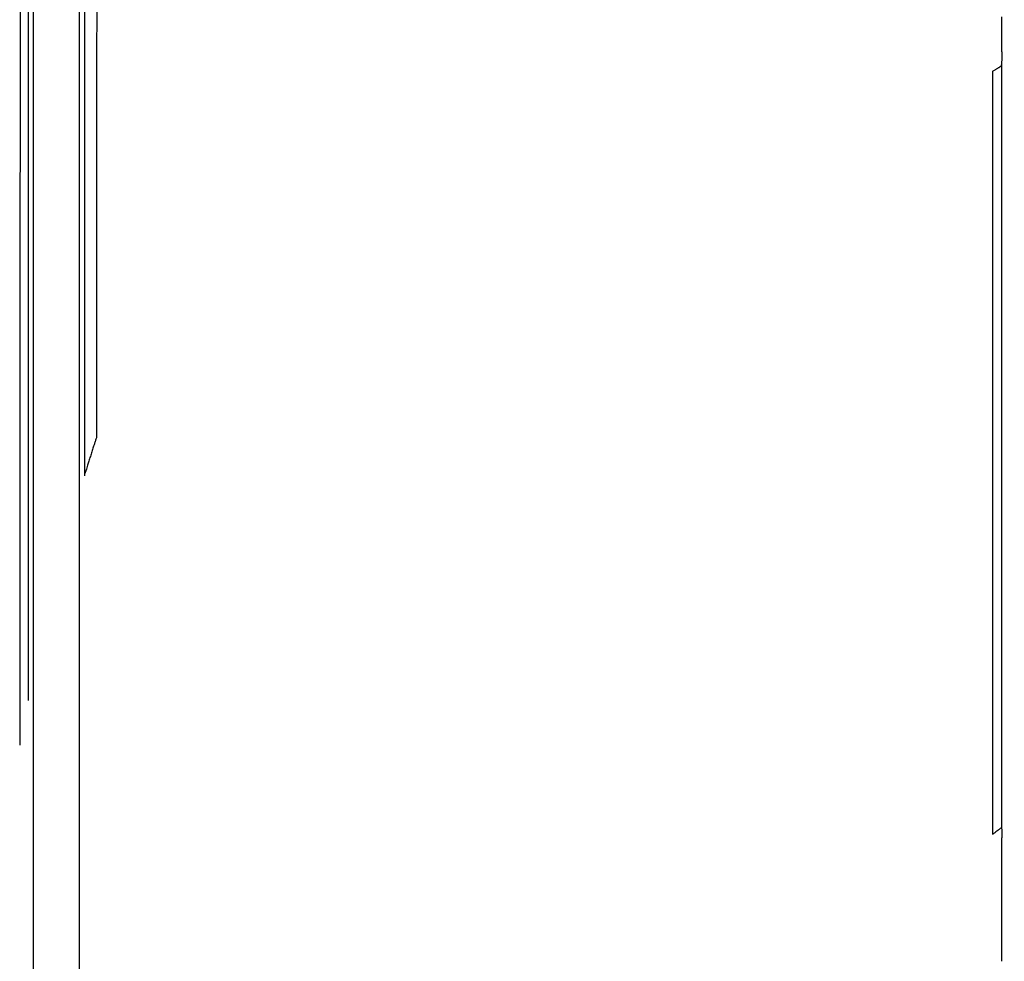
# Model space of a CAD drawing. Units: inches. Extents: x -18962 to -18704, y -15753 to -15417.
# Drawn here: x -18791 to -18788, y -15454 to -15451 of the extents above; entities that cross this region are included whole.
import ezdxf

# ---------------------------------------------------------------- set-up
doc = ezdxf.new("R2010")
doc.units = ezdxf.units.IN
doc.header["$MEASUREMENT"] = 0
doc.layers.add('0-BACKFILL INITIAL', color=253, linetype='Continuous')
doc.layers.add('0-EARTH', color=36, linetype='Continuous')

msp = doc.modelspace()

# ---------------------------------------------------------------- hatches: boundary and pattern name
at = {"layer": '0-BACKFILL INITIAL'}
h = msp.add_hatch(dxfattribs=at)
h.set_pattern_fill('GRAVEL', color=256, scale=5)
h.set_pattern_definition([(228.012787504, (3.6, 5), (-40.00000000000031, -45.00000000000001), [0.67268, -66.5954402353685]), (184.969740728, (3.15, 4.5), (59.99999999999987, 5.000000000000176), [1.15434, -114.27962380615]), (132.510447078, (2, 4.4), (50.00000000000058, -54.99999999999932), [0.8139400000000001, -80.5801629804985]), (267.273689006, (0.05, 3.15), (5.000000000000121, 100.0000000000001), [1.05119, -104.067790208145]), (292.833654178, (0, 2.1), (-24.99999999999994, 60.00000000000014), [1.030775, -102.0468656404415]), (357.273689006, (0.4, 1.15), (-100.0000000000001, 5.000000000000128), [1.05119, -104.067790208145]), (37.6942404667, (1.45, 1.1), (-64.99999999999999, -49.99999999999986), [1.390145, -137.62424274458]), (72.2553283749, (2.55, 1.95), (35.00000000000014, 110), [1.31244, -129.9316074840669]), (121.429565615, (2.95, 3.2), (-40.0000000000001, 64.99999999999994), [1.05475, -104.420365548645]), (175.236358309, (2.4, 4.1), (54.99999999999992, -5.00000000000019), [1.20416, -59.0038128939615]), (222.397437798, (1.2, 4.2), (-59.99999999999982, -54.99999999999986), [1.55724, -154.1668750239745]), (138.814074834, (5, 3.1), (-35.00000000000016, 30), [0.5315049999999999, -52.61922406367349]), (171.46923439, (4.600000000000001, 3.45), (64.99999999999999, -9.999999999999975), [1.011185, -100.107557080785]), (225, (3.6, 3.6), (-5.551115123125783e-16, -4.999999999999664), [0.707105, -6.3639628118655]), (203.198590514, (3.25, 4.2), (24.99999999999995, 9.999999999999877), [0.38079, -37.6980755293195]), (291.801409486, (2.9, 4.050000000000001), (-4.99999999999842, 15.00000000000051), [0.538515, -26.3873090356725]), (30.96375653209999, (3.1, 3.55), (15.00000000000027, 9.999999999999897), [0.874645, -28.2801144742265]), (161.565051177, (3.85, 4), (10.00000000000006, -4.999999999999884), [0.632455, -15.178933300842]), (16.389540334, (0, 4.050000000000001), (49.99999999999983, 15.00000000000022), [0.886, -87.714225733347]), (70.3461759419, (0.8500000000000001, 4.3), (-20.0000000000061, -55.00000000001698), [0.7433049999999999, -73.58703873659499]), (293.198590514, (3.85, 5), (-9.999999999999853, 24.99999999999996), [0.761575, -37.3172905293195]), (343.610459666, (4.149999999999999, 4.3), (-49.99999999999983, 15.00000000000022), [0.8859999999999999, -87.71422573334497]), (339.44395478, (0, 0.95), (-25.00000000000018, 10.00000000000012), [0.8543999999999999, -41.86561872658749]), (294.775140569, (0.8, 0.65), (-25.00000000000003, 55.00000000000001), [0.71589, -70.87321531638]), (66.8014094864, (3.9, 0), (9.999999999999906, 24.99999999999985), [0.761575, -37.3172905293195]), (17.3540246363, (4.2, 0.7000000000000001), (-64.99999999999989, -19.99999999999982), [0.838155, -82.97711807120001]), (69.44395478040002, (1.45, 0), (-10.00000000000004, -24.99999999999977), [0.4272, -42.29281872658749]), (101.309932474, (3.6, 0), (-4.999999999999819, 20.00000000000006), [0.25495, -25.240147567964]), (165.963756532, (3.55, 0.25), (14.99999999999979, -5.000000000000007), [1.030775, -19.5847531280885]), (186.009005957, (2.55, 0.5), (50.00000000000023, 4.999999999999916), [0.9552499999999999, -94.56961587271401]), (303.690067526, (3.1, 3.1), (-4.999999999999936, 9.999999999999929), [0.7211099999999998, -17.30664637732]), (353.157226587, (3.5, 2.5), (85.00000000000007, -10.00000000000026), [1.25897, -124.6378131201415]), (60.9453959009, (4.75, 2.35), (-19.99999999999988, -34.99999999999989), [0.51478, -50.963370704935]), (90, (5, 2.8), (-4.999999999999999, 5), [0.3, -4.699999999999999]), (120.256437164, (2.45, 0.65), (20.00000000000004, -35.00000000000004), [0.69462, -68.76759994724901]), (48.01278750420001, (2.1, 1.25), (40, 44.99999999999987), [1.34536, -65.92276023536849]), (0, (3, 2.25), (5, 5), [1.3, -3.7]), (325.3048464690001, (4.3, 2.25), (50.0000000000007, -34.99999999999913), [0.7905699999999999, -78.26637150420999]), (254.054604099, (4.95, 1.8), (-5.000000000000188, -20.00000000000002), [0.72801, -35.6725394464025]), (207.645975364, (4.75, 1.1), (-94.99999999999974, -50.00000000000024), [1.185325, -117.347370911297]), (175.42607874, (3.7, 0.55), (-64.99999999999977, 5.000000000000007), [1.253995, -124.1453670398445])])
edge = h.paths.add_edge_path()
edge.add_spline(control_points=[(-18763.69891469431, -15462.63923476306), (-18764.62587249333, -15457.74281725063), (-18767.76932809124, -15449.24431536238), (-18769.6141247194, -15443.69876472288), (-18770.74737150441, -15440.63281036389)], knot_values=[35.54434436301227, 35.54434436301227, 35.54434436301227, 35.54434436301227, 53.33252003702044, 72.29198460366008, 72.29198460366008, 72.29198460366008, 72.29198460366008], degree=3, periodic=0)
edge.add_line((-18770.74737150441, -15440.63281036389), (-18846.01600016346, -15440.63281036389))
edge.add_line((-18846.01600016346, -15440.63281036389), (-18846.01600016346, -15462.63923476306))
edge.add_line((-18846.01600016346, -15462.63923476306), (-18839.60506001077, -15462.63094882933))
edge.add_line((-18839.60506001077, -15462.63094882933), (-18839.67545796829, -15462.61712960654))
edge.add_line((-18839.6754579683, -15462.61712960654), (-18839.75516283886, -15462.34194882933))
edge.add_line((-18839.75516283886, -15462.34194882933), (-18840.00853434583, -15462.34194882933))
edge.add_line((-18840.00853434583, -15462.34194882933), (-18840.00890669507, -15462.2019488304))
edge.add_line((-18840.00890669507, -15462.2019488304), (-18838.82415276863, -15462.20194882933))
edge.add_arc((-18817.4923766814, -15465.09467601465), 21.52701887406769, 145.2973505175987, 172.2774278831154, ccw=False)
edge.add_arc((-18823.22982659826, -15461.24417523639), 14.61835001259667, 91.18476599777767, 144.9020090195698, ccw=False)
edge.add_arc((-18824.01806480016, -15461.71612537263), 15.0950000360873, 34.2165171772005, 88.15505500117138, ccw=False)
edge.add_arc((-18834.42642878871, -15466.73531014152), 26.5788414945548, 9.820542354218276, 30.544169251171127, ccw=False)
edge.add_line((-18808.23705211795, -15462.20194882896), (-18807.25778109935, -15462.20128328837))
edge.add_line((-18807.25778109935, -15462.20128328837), (-18807.05381903901, -15462.20498291905))
edge.add_line((-18807.05381903901, -15462.20498291905), (-18807.0556342259, -15462.34194882933))
edge.add_arc((-18807.18231997939, -15433.22217929321), 29.1200451084264, 269.75073589793146, 270.24926410206206, ccw=False)
edge.add_arc((-18807.14687570271, -15462.47199092502), 0.2078391044361869, 141.2674167494829, 167.4837689922014)
edge.add_arc((-18807.68371424661, -15462.42148892936), 0.3339834394076662, 326.56674217479747, 359.0632973863627, ccw=False)
edge.add_line((-18807.40499565097, -15462.60550219584), (-18807.45910856096, -15462.63094882933))
edge.add_line((-18807.45910856096, -15462.63094882933), (-18800.64845546376, -15462.63683930766))
edge.add_line((-18800.64845546376, -15462.63683930766), (-18800.73921944522, -15462.54378296023))
edge.add_line((-18800.73921944522, -15462.54378296023), (-18800.79855829185, -15462.34783930766))
edge.add_line((-18800.79855829184, -15462.34783930766), (-18801.05279283681, -15462.3495034127))
edge.add_line((-18801.05279283682, -15462.3495034127), (-18801.05361526448, -15462.20766466192))
edge.add_line((-18801.05361526448, -15462.20766466192), (-18799.86754822162, -15462.20783930767))
edge.add_arc((-18487.93500946952, -15548.88704456346), 323.7517464912037, 163.4963566128154, 164.4705555702262, ccw=False)
edge.add_arc((-18784.23071458646, -15461.46540863604), 14.83265638075892, 91.3318832975263, 162.142000862116, ccw=False)
edge.add_arc((-18784.94490269132, -15461.4553697362), 14.82321421796498, 24.570275276322377, 88.57193133600339, ccw=False)
edge.add_arc((-18827.54123748378, -15476.79841631902), 60.06000814853877, 14.05973202962059, 20.982722536671417, ccw=False)
edge.add_line((-18769.28044757095, -15462.20783930729), (-18768.09944141694, -15462.20433695179))
edge.add_line((-18768.09944141694, -15462.20433695179), (-18768.09902967889, -15462.34783930766))
edge.add_line((-18768.09902967889, -15462.34783930766), (-18768.35240118586, -15462.34783930766))
edge.add_arc((-18768.72979224299, -15462.35579509516), 0.3774749058626968, -46.68870787206839, 1.2076744533205215, ccw=False)
edge.add_line((-18768.47085888747, -15462.63046002185), (-18768.50250401395, -15462.63683930766))
edge.add_line((-18768.50250401394, -15462.63683930766), (-18763.69891469431, -15462.63923476306))
edge = h.paths.add_edge_path()
edge.add_spline(control_points=[(-18768.41340937728, -15440.63281036389), (-18767.49463725191, -15442.8379252607), (-18766.6029429039, -15446.14968196098), (-18763.7069466516, -15453.06364573194), (-18761.36495256718, -15462.63923476306)], knot_values=[35.54434436301228, 35.54434436301228, 35.54434436301228, 35.54434436301228, 54.50380892965192, 72.29198460366008, 72.29198460366008, 72.29198460366008, 72.29198460366008], degree=3, periodic=0)
edge.add_line((-18761.36495256718, -15462.63923476306), (-18756.38002207887, -15462.63923476306))
edge.add_arc((-18756.34876562039, -15462.51828939842), 0.1249189634303118, 185.3170738340073, 255.5098311625312, ccw=False)
edge.add_arc((-18756.13250099596, -15462.42281681333), 0.3570702018818531, 181.9929963503008, 197.445396307372, ccw=False)
edge.add_arc((-18756.6735781336, -15462.45020090393), 0.1848298522906287, 4.644469004717556, 24.51075293600966)
edge.add_arc((-18756.53916552016, -15462.38459641805), 0.0355310571327869, 18.16126493588994, 75.25944314140315)
edge.add_line((-18756.53012490695, -15462.35023476306), (-18756.78349641393, -15462.35023476306))
edge.add_line((-18756.78349641392, -15462.35023476306), (-18756.78370489701, -15462.20707741896))
edge.add_line((-18756.78370489702, -15462.20707741896), (-18755.59911483672, -15462.21023476306))
edge.add_arc((-18693.27857509448, -15477.62141640139), 64.19777405217383, 159.9464117941776, 166.1100433983686, ccw=False)
edge.add_arc((-18739.85393687071, -15461.61858094466), 14.98819518578463, 91.73237783246691, 156.3582775617984, ccw=False)
edge.add_arc((-18740.8265371462, -15461.81660642921), 15.18825689655291, 33.524611162235885, 88.03990433930028, ccw=False)
edge.add_arc((-18754.4393740732, -15467.80810701731), 29.95214959945175, 10.77156746480091, 28.691658240429717, ccw=False)
edge.add_line((-18725.01497787119, -15462.21023476306), (-18723.83336904523, -15462.20666634888))
edge.add_line((-18723.83336904523, -15462.20666634888), (-18723.83059629399, -15462.35023476306))
edge.add_line((-18723.83059629399, -15462.35023476306), (-18724.08396780097, -15462.35023476306))
edge.add_arc((-18725.70253320169, -15461.98607795257), 1.659025056789286, 337.9249599111005, 347.32030401258226, ccw=False)
edge.add_line((-18724.16512722626, -15462.60957374706), (-18724.23407062902, -15462.63923476306))
edge.add_line((-18724.23407062902, -15462.63923476306), (-18715.70758557844, -15462.63923476306))
edge.add_line((-18715.70758557844, -15462.63923476306), (-18715.70758557844, -15440.63281036388))
edge.add_line((-18715.70758557844, -15440.63281036389), (-18768.41340937728, -15440.63281036389))
at = {"layer": '0-EARTH'}
h = msp.add_hatch(dxfattribs=at)
h.set_pattern_fill('EARTH', color=256, scale=10, angle=45)
h.set_pattern_definition([(45, (-17709.92367365271, -15357.03836334374), (2.220446049250313e-16, 3.535533905932738), [2.5, -2.5]), (45, (-17710.58658626007, -15356.37545073637), (2.220446049250313e-16, 3.535533905932738), [2.5, -2.5]), (45, (-17711.24949886744, -15355.71253812901), (2.220446049250313e-16, 3.535533905932738), [2.5, -2.5]), (135, (-17711.24949886744, -15355.27059639077), (-3.535533905932737, 4.440892098500626e-16), [2.5, -2.5]), (135, (-17710.58658626007, -15354.60768378341), (-3.535533905932737, 4.440892098500626e-16), [2.5, -2.5]), (135, (-17709.92367365271, -15353.94477117605), (-3.535533905932737, 4.440892098500626e-16), [2.5, -2.5])])
edge = h.paths.add_edge_path()
edge.add_spline(control_points=[(-18854.73797204818, -15422.59517891494), (-18854.94372230102, -15425.68175759416), (-18846.87078229466, -15424.43316923598), (-18858.32466270045, -15442.34635063268), (-18847.30745010027, -15455.41768520435), (-18855.81260838833, -15473.22347788154), (-18839.67779285408, -15471.46015395895), (-18827.67789850222, -15478.43505222114), (-18802.28954538811, -15472.09004388863), (-18772.85400379665, -15480.67576585749), (-18766.59682745768, -15478.19890483181), (-18767.60169176232, -15479.32261045076), (-18762.66428408943, -15475.49388016201), (-18762.6783952253, -15471.39579920065)], knot_values=[2.470358695273232, 2.470358695273232, 2.470358695273232, 2.470358695273232, 21.25961645501634, 37.30058048756872, 55.07097511785275, 67.79244712439417, 75.96953181563524, 92.35924753948983, 110.6410002942558, 149.3807858185388, 169.4767041087034, 190.3117299503016, 197.1579692293418, 197.1579692293418, 197.1579692293418, 197.1579692293418], degree=3, periodic=0)
edge.add_spline(control_points=[(-18762.6783952253, -15471.39579920065), (-18762.81188015784, -15468.63923476306)], knot_values=[78.46371765575392, 78.46371765575392, 84.29551517343866, 84.29551517343866], degree=1, periodic=0)
edge.add_line((-18762.81188015784, -15468.63923476306), (-18846.01600016346, -15468.63923476306))
edge.add_line((-18846.01600016346, -15468.63923476306), (-18846.01600016346, -15426.91412488179))
edge.add_line((-18846.01600016346, -15426.91412488179), (-18846.01600016346, -15422.57478271758))
edge.add_line((-18846.01600016346, -15422.57478271758), (-18854.73797204818, -15422.59517891494))

# ---------------------------------------------------------------- linework, layer by layer
at = {"linetype": 'Continuous', "lineweight": 25}
for points, knots in [([(-18784.57547973885, -15446.63484086593), (-18784.95698772691, -15446.63477774451), (-18785.33850209696, -15446.65149509531), (-18785.90853766441, -15446.70191957992), (-18786.0981768019, -15446.72294527266), (-18786.47635525282, -15446.77323673868), (-18786.66489363368, -15446.80250599446), (-18787.04060414077, -15446.86875990725), (-18787.22777622759, -15446.90574034884), (-18787.6004940229, -15446.98717843583), (-18787.78604537988, -15447.03161616607), (-18788.33938486264, -15447.17752303954), (-18788.70378895265, -15447.29173783522), (-18789.24216625514, -15447.48572013764), (-18789.42026136833, -15447.5541553848), (-18789.77370211247, -15447.69778144772), (-18789.94905154353, -15447.77295832197), (-18790.47077436702, -15448.00808725448), (-18790.81283544696, -15448.17762778193), (-18791.81821037421, -15448.72455999553), (-18792.46055796521, -15449.14028765902), (-18793.67747375489, -15450.06106029574), (-18794.25228945841, -15450.56601934146), (-18795.3194492315, -15451.6568127819), (-18795.81120456177, -15452.2429215467), (-18796.37062038285, -15453.01536673119), (-18796.4797132812, -15453.17186140152), (-18796.69245937402, -15453.48853055928), (-18796.79631226286, -15453.64859191023), (-18796.99618980853, -15453.97351528237), (-18797.09193897866, -15454.1385555028), (-18797.27538665476, -15454.47305512194), (-18797.36308914051, -15454.64248739257), (-18797.61621134246, -15455.15569944052), (-18797.77164667771, -15455.5042786023), (-18798.06785663774, -15456.2074124785), (-18798.20868359412, -15456.56199034776), (-18798.3487255241, -15456.91684157143)], [0, 0, 0, 0, 0.06249999999999965, 0.06249999999999965, 0.09374999999999947, 0.09374999999999947, 0.1249999999999993, 0.1249999999999993, 0.1562499999999991, 0.1562499999999991, 0.1874999999999989, 0.1874999999999989, 0.2499999999999985, 0.2499999999999985, 0.2812499999999984, 0.2812499999999984, 0.3124999999999983, 0.3124999999999983, 0.3749999999999982, 0.3749999999999982, 0.4999999999999983, 0.4999999999999983, 0.6249999999999984, 0.6249999999999984, 0.7499999999999984, 0.7499999999999984, 0.7812499999999987, 0.7812499999999987, 0.8124999999999988, 0.8124999999999988, 0.843749999999999, 0.843749999999999, 0.8749999999999991, 0.8749999999999991, 0.9374999999999996, 0.9374999999999996, 1, 1, 1, 1]), ([(-18798.34763731293, -15456.91718383907), (-18798.30753892406, -15456.81570071973), (-18798.23131170783, -15456.62278085692), (-18798.12171706227, -15456.34895029655), (-18798.02273287412, -15456.10578366266), (-18797.93445962676, -15455.89325253765), (-18797.8173306568, -15455.6171136665), (-18797.61470532012, -15455.1570258398), (-18797.39633208102, -15454.70513687263), (-18797.19928993004, -15454.33578133988), (-18797.09088580271, -15454.14073744196), (-18796.96400396835, -15453.92300325201), (-18796.81672401842, -15453.68384256265), (-18796.64828997917, -15453.42392118313), (-18796.45867783337, -15453.14340967739), (-18796.17426532042, -15452.74164729326), (-18795.78898963518, -15452.2365856665), (-18795.29446685513, -15451.6501223969), (-18794.77376821456, -15451.09196076855), (-18794.22832334279, -15450.5634477421), (-18793.66032307407, -15450.06505163431), (-18793.08164378071, -15449.60498463717), (-18792.46667368042, -15449.16148410768), (-18791.78497005792, -15448.71916351492), (-18790.99031908892, -15448.26552143471), (-18790.07627643079, -15447.81896267113), (-18789.24723995513, -15447.48152847089), (-18788.58446128363, -15447.25742372326), (-18788.16962103262, -15447.13439880467), (-18787.80734688305, -15447.03860568492), (-18787.49223046819, -15446.96424391593), (-18787.17204479536, -15446.89645513731), (-18786.86510814269, -15446.83836161291), (-18786.57340265098, -15446.79021235853), (-18786.31685290944, -15446.75329629832), (-18786.09908841008, -15446.72574649837), (-18785.89087985367, -15446.70287478404), (-18785.69233169607, -15446.68422793494), (-18785.50353330348, -15446.66936516405), (-18785.32456025705, -15446.657843595), (-18785.15547388353, -15446.6492504419), (-18784.99632331272, -15446.64318020018), (-18784.84714708351, -15446.63929793244), (-18784.70797423219, -15446.63711840071), (-18784.61852918555, -15446.63687614388), (-18784.57547973885, -15446.6367595469)], [0, 0, 0, 0, 0.01787978216203615, 0.03398954569312033, 0.04832921174745278, 0.06089883300735973, 0.07169842430316077, 0.09747812340903349, 0.1432727524754654, 0.1538838225403184, 0.1660712726481829, 0.1798344456503716, 0.1951733858556812, 0.2120895593497003, 0.2305814536699619, 0.2506490411518498, 0.2927415487509083, 0.3346248410365873, 0.3762992094393788, 0.4177650357078235, 0.4590221405924091, 0.5000706329056934, 0.5388535272063651, 0.583218287969978, 0.6331641451847301, 0.6886910594876162, 0.74979705703922, 0.7796742963428567, 0.8033033069443316, 0.8206833567765094, 0.8410697394339308, 0.8563481743804204, 0.874308152959017, 0.8922519982870305, 0.9047886937250487, 0.9167771428134087, 0.9282173119640355, 0.9391091604702388, 0.94945270099368, 0.9592479490522143, 0.9684949131193346, 0.9771935993789901, 0.9853440117658688, 0.9929461472932701, 0.9999999999999999, 0.9999999999999999, 0.9999999999999999, 0.9999999999999999]), ([(-18787.62810518669, -15447.36983227767), (-18787.65112964496, -15447.37544854855), (-18787.69717038623, -15447.38667909615), (-18787.76609370658, -15447.40400799945), (-18787.83488490349, -15447.42168764294), (-18787.90351678255, -15447.43975201754), (-18787.97197402037, -15447.45819085033), (-18788.04024595128, -15447.47700979558), (-18788.10833374756, -15447.49619851888), (-18788.17624200568, -15447.51575551734), (-18788.24397383316, -15447.53567807109), (-18788.31153170185, -15447.55596355216), (-18788.37891813722, -15447.57660908637), (-18788.44613551229, -15447.59761253016), (-18788.59830916615, -15447.64608146211), (-18788.91035163488, -15447.7510564382), (-18789.36241688916, -15447.92082418245), (-18789.89242309985, -15448.14365413979), (-18790.44961156377, -15448.40310053052), (-18791.0077360956, -15448.69350160368), (-18791.74570596938, -15449.11907378702), (-18792.52087283033, -15449.63321114067), (-18793.23418971083, -15450.18523497976), (-18793.70542394328, -15450.58642557537), (-18794.11272479394, -15450.95547442201), (-18794.65514712432, -15451.48638153517), (-18795.27258285531, -15452.17185663978), (-18795.88362237999, -15452.94994895803), (-18796.26398770612, -15453.49753397832), (-18796.48557366379, -15453.84128507529), (-18796.56643214029, -15453.9697671416), (-18796.64558484827, -15454.0991744195), (-18796.73550282856, -15454.25140174332), (-18796.8353339813, -15454.42689884846), (-18796.99180818617, -15454.71524734242), (-18797.18474186651, -15455.09838490168), (-18797.39195077597, -15455.54840274678), (-18797.58842120938, -15456.00344477948), (-18797.79019536007, -15456.49443617088), (-18797.93301109807, -15456.85588292818), (-18798.01080621711, -15457.05277154776)], [0, 0, 0, 0, 0.004805533936933308, 0.009609361579830054, 0.01441039128787224, 0.01920753592137436, 0.02399971312426424, 0.02878606838034794, 0.03356722588144491, 0.03834357557630545, 0.04311538289317372, 0.04788290991831921, 0.05264641538028911, 0.0574061546359207, 0.06216237973542848, 0.08502991916169307, 0.1241556861658322, 0.160046786299138, 0.2015878640317559, 0.2487508256254091, 0.2875682594668114, 0.3742932444427136, 0.4370973909200986, 0.4703534325072214, 0.4997629142533116, 0.5485308045872169, 0.6241984457717471, 0.6866327854725486, 0.7490338999622074, 0.7592999784419686, 0.769561535260793, 0.7798152677669552, 0.790058091182125, 0.8054101657294606, 0.8207525924745516, 0.85657696114009, 0.8923678042207154, 0.9211961793354806, 0.957073690231413, 1, 1, 1, 1]), ([(-18790.54915217241, -15462.46687073216), (-18790.54915215574, -15461.33033829861), (-18790.54915215598, -15460.19539311942), (-18790.54915215598, -15457.92873831396), (-18790.54915215598, -15456.79694131339), (-18790.54915215598, -15455.103561007), (-18790.54915215598, -15454.53973563251), (-18790.54915215598, -15453.6952271118), (-18790.54915215598, -15453.41392828952), (-18790.54915215598, -15452.99228656792), (-18790.54915215598, -15452.85192781645), (-18790.54915215598, -15452.67605084798), (-18790.54915215598, -15452.64090185114), (-18790.54915215598, -15452.57096666719), (-18790.54915215598, -15452.53607581598), (-18790.54915215598, -15452.46498993398), (-18790.54915215598, -15452.42872574215), (-18790.54915215598, -15452.37384370478), (-18790.54915215598, -15452.35549552361), (-18790.54915215598, -15452.31888688579), (-18790.54915215598, -15452.30064019256), (-18790.54915215598, -15451.99024594768), (-18790.54915215598, -15451.69929970821), (-18790.54915215598, -15451.12024247979), (-18790.54915215598, -15450.832248079), (-18790.54915215598, -15450.40312942947), (-18790.54915215598, -15450.26063878812), (-18790.54915215598, -15450.10989014307), (-18790.54915215598, -15450.10102485395), (-18790.54915215598, -15450.08773036946), (-18790.54915215598, -15450.08327791738), (-18790.54915215598, -15450.07425327283), (-18790.54915215598, -15450.06973751678), (-18790.54915215598, -15450.06107268996), (-18790.54915215598, -15450.05699348406), (-18790.54915215598, -15450.04767596632), (-18790.54915215598, -15450.04259233229), (-18790.54915215598, -15450.03120632809), (-18790.54915215598, -15450.02487520272), (-18790.54915215598, -15450.01460572266), (-18790.54915215598, -15450.01107242278), (-18790.54915215598, -15450.00356654495), (-18790.54915215598, -15449.99962176759), (-18790.54915215598, -15449.99170386451), (-18790.54915215598, -15449.98771468039), (-18790.54915215598, -15449.9801959519), (-18790.54915215598, -15449.97660935974), (-18790.54915215598, -15449.96583999532), (-18790.54915215598, -15449.95845355351), (-18790.54915215598, -15449.93648663354), (-18790.54915215598, -15449.92186672964), (-18790.54915215598, -15449.87809671653), (-18790.54915215598, -15449.8490362125), (-18790.54915215598, -15449.7623411081), (-18790.54915215598, -15449.70545994006), (-18790.54915215598, -15449.59266142892), (-18790.54915215598, -15449.53698258068), (-18790.54915215598, -15449.45559933159), (-18790.54915215598, -15449.42882312608), (-18790.54915215598, -15449.37613646071), (-18790.54915215598, -15449.35025627675), (-18790.54915215598, -15449.27380744258), (-18790.54915215598, -15449.22445437641), (-18790.54915215598, -15449.08139979807), (-18790.54915215598, -15448.99240658187), (-18790.54915215598, -15448.87407131836), (-18790.54915215598, -15448.83718447994), (-18790.54915215598, -15448.76875796587), (-18790.54915215598, -15448.73719588746), (-18790.54915215599, -15448.65068601893), (-18790.54915215599, -15448.60484215488), (-18790.54915215598, -15448.57437219136)], [0, 0, 0, 0, 0.2500000000000148, 0.2500000000000148, 0.5000000000000296, 0.5000000000000296, 0.6250000000000373, 0.6250000000000373, 0.687500000000041, 0.687500000000041, 0.718750000000043, 0.718750000000043, 0.7265625000000433, 0.7265625000000433, 0.7343750000000436, 0.7343750000000436, 0.742187500000044, 0.742187500000044, 0.7460937500000442, 0.7460937500000442, 0.7500000000000444, 0.7500000000000444, 0.8125000000000429, 0.8125000000000429, 0.8750000000000412, 0.8750000000000412, 0.9062500000000404, 0.9062500000000404, 0.9082031250000402, 0.9082031250000402, 0.9091796875000399, 0.9091796875000399, 0.9101562500000394, 0.9101562500000394, 0.9111328125000391, 0.9111328125000391, 0.9121093750000386, 0.9121093750000386, 0.9130859375000383, 0.9130859375000383, 0.913574218750038, 0.913574218750038, 0.9140625000000376, 0.9140625000000376, 0.9145507812500373, 0.9145507812500373, 0.9150390625000371, 0.9150390625000371, 0.9160156250000364, 0.9160156250000364, 0.9179687500000354, 0.9179687500000354, 0.9218750000000336, 0.9218750000000336, 0.9296875000000301, 0.9296875000000301, 0.9375000000000266, 0.9375000000000266, 0.9414062500000249, 0.9414062500000249, 0.9453125000000231, 0.9453125000000231, 0.9531250000000198, 0.9531250000000198, 0.9687500000000132, 0.9687500000000132, 0.9765625000000099, 0.9765625000000099, 0.9843750000000067, 0.9843750000000067, 1, 1, 1, 1]), ([(-18790.40915215598, -15462.46685501992), (-18790.40915215598, -15461.3303385305), (-18790.40915215598, -15460.19539311942), (-18790.40915215598, -15457.92873831396), (-18790.40915215598, -15456.79694131339), (-18790.40915215598, -15455.103561007), (-18790.40915215598, -15454.53973563251), (-18790.40915215598, -15453.6952271118), (-18790.40915215598, -15453.41392828952), (-18790.40915215598, -15452.99228656792), (-18790.40915215598, -15452.85192781645), (-18790.40915215598, -15452.67605084798), (-18790.40915215598, -15452.64090185114), (-18790.40915215598, -15452.57096666719), (-18790.40915215598, -15452.53607581598), (-18790.40915215598, -15452.46498993398), (-18790.40915215598, -15452.42872574215), (-18790.40915215598, -15452.37384370478), (-18790.40915215598, -15452.35549552361), (-18790.40915215598, -15452.31888688579), (-18790.40915215598, -15452.30064019256), (-18790.40915215598, -15451.99024594768), (-18790.40915215598, -15451.69929970821), (-18790.40915215598, -15451.12024247979), (-18790.40915215598, -15450.832248079), (-18790.40915215598, -15450.40312942947), (-18790.40915215598, -15450.26063878812), (-18790.40915215598, -15450.10989014307), (-18790.40915215598, -15450.10102485395), (-18790.40915215598, -15450.08773036946), (-18790.40915215598, -15450.08327791738), (-18790.40915215598, -15450.07425327283), (-18790.40915215598, -15450.06973751678), (-18790.40915215598, -15450.06107268996), (-18790.40915215598, -15450.05699348406), (-18790.40915215598, -15450.04767596632), (-18790.40915215598, -15450.04259233229), (-18790.40915215598, -15450.03120632809), (-18790.40915215598, -15450.02487520272), (-18790.40915215598, -15450.01460572266), (-18790.40915215598, -15450.01107242278), (-18790.40915215598, -15450.00356654495), (-18790.40915215598, -15449.99962176759), (-18790.40915215598, -15449.99170386451), (-18790.40915215598, -15449.98771468039), (-18790.40915215598, -15449.9801959519), (-18790.40915215598, -15449.97660935974), (-18790.40915215598, -15449.96583999532), (-18790.40915215598, -15449.95845355351), (-18790.40915215598, -15449.93648663354), (-18790.40915215598, -15449.92186672964), (-18790.40915215598, -15449.87809671653), (-18790.40915215598, -15449.8490362125), (-18790.40915215598, -15449.7623411081), (-18790.40915215598, -15449.70545994006), (-18790.40915215598, -15449.59266142892), (-18790.40915215598, -15449.53698258068), (-18790.40915215598, -15449.45559933159), (-18790.40915215598, -15449.42882312608), (-18790.40915215598, -15449.37613646071), (-18790.40915215598, -15449.35025627675), (-18790.40915215598, -15449.27380744258), (-18790.40915215598, -15449.22445437641), (-18790.40915215598, -15449.08139979807), (-18790.40915215598, -15448.99240658187), (-18790.40915215598, -15448.87407131836), (-18790.40915215598, -15448.83718447994), (-18790.40915215598, -15448.76875796587), (-18790.40915215598, -15448.73719588746), (-18790.40915215599, -15448.65068601893), (-18790.40915215599, -15448.60484215489), (-18790.40915215598, -15448.57437219136)], [0, 0, 0, 0, 0.2500000000000148, 0.2500000000000148, 0.5000000000000296, 0.5000000000000296, 0.6250000000000373, 0.6250000000000373, 0.687500000000041, 0.687500000000041, 0.718750000000043, 0.718750000000043, 0.7265625000000433, 0.7265625000000433, 0.7343750000000436, 0.7343750000000436, 0.742187500000044, 0.742187500000044, 0.7460937500000442, 0.7460937500000442, 0.7500000000000444, 0.7500000000000444, 0.8125000000000429, 0.8125000000000429, 0.8750000000000412, 0.8750000000000412, 0.9062500000000404, 0.9062500000000404, 0.9082031250000402, 0.9082031250000402, 0.9091796875000399, 0.9091796875000399, 0.9101562500000394, 0.9101562500000394, 0.9111328125000391, 0.9111328125000391, 0.9121093750000386, 0.9121093750000386, 0.9130859375000383, 0.9130859375000383, 0.913574218750038, 0.913574218750038, 0.9140625000000376, 0.9140625000000376, 0.9145507812500373, 0.9145507812500373, 0.9150390625000371, 0.9150390625000371, 0.9160156250000364, 0.9160156250000364, 0.9179687500000354, 0.9179687500000354, 0.9218750000000336, 0.9218750000000336, 0.9296875000000301, 0.9296875000000301, 0.9375000000000266, 0.9375000000000266, 0.9414062500000249, 0.9414062500000249, 0.9453125000000231, 0.9453125000000231, 0.9531250000000198, 0.9531250000000198, 0.9687500000000132, 0.9687500000000132, 0.9765625000000099, 0.9765625000000099, 0.9843750000000067, 0.9843750000000067, 1, 1, 1, 1]), ([(-18790.39366338682, -15452.38686392581), (-18790.39366470895, -15452.35914695946), (-18790.3936673539, -15452.30369907877), (-18790.39367128638, -15452.22059838939), (-18790.39367519453, -15452.13752448696), (-18790.39367907575, -15452.05448412396), (-18790.39368293075, -15451.97147579213), (-18790.39368675933, -15451.88850019459), (-18790.39369056154, -15451.80555743963), (-18790.3936943374, -15451.7226478311), (-18790.39369808659, -15451.63977522876), (-18790.3937018095, -15451.55694613643), (-18790.39370550622, -15451.47416732258), (-18790.39370917653, -15451.39144222527), (-18790.39371282049, -15451.30877195703), (-18790.39371643805, -15451.22615763273), (-18790.39372002927, -15451.14360037044), (-18790.39372359403, -15451.06110129213), (-18790.39372713271, -15450.97866151981), (-18790.39373064392, -15450.89628230102), (-18790.39373413265, -15450.8139688205), (-18790.39373926689, -15450.69146632182), (-18790.39374623802, -15450.52808712972), (-18790.39375188672, -15450.37559633538), (-18790.39375635605, -15450.28213522753), (-18790.39375698599, -15450.2483341364), (-18790.39376124035, -15450.22299912151), (-18790.39377728387, -15450.19765884657), (-18790.39380653447, -15450.16400966033), (-18790.3938862555, -15450.07290572754), (-18790.39401235863, -15449.92922701373), (-18790.39413604128, -15449.78327249169), (-18790.39422355282, -15449.68041229822), (-18790.39427871486, -15449.6147932048), (-18790.39432279037, -15449.56105933272), (-18790.3943570098, -15449.51895842538), (-18790.39438398253, -15449.48548722619), (-18790.39440145906, -15449.46349510555), (-18790.39441303142, -15449.44800999309), (-18790.39442091464, -15449.43694500916), (-18790.39442839708, -15449.42611931719), (-18790.39443283335, -15449.4196034078), (-18790.39443510851, -15449.41626168387)], [0, 0, 0, 0, 0.02491300404863605, 0.04983854506148988, 0.07477718741267984, 0.0997294971696018, 0.1246960467336097, 0.1496774129979704, 0.1746741763901158, 0.1996869208445637, 0.2247162029486742, 0.2497593479257119, 0.2748145680022357, 0.2998821931213677, 0.3249625559463231, 0.3500559918670543, 0.3751628390066756, 0.4002834382276382, 0.4254181331376573, 0.450567270095403, 0.4757310969147575, 0.5009063166492631, 0.5630655006404293, 0.6261297171840173, 0.6417909311509905, 0.6496224087590318, 0.6574545011672246, 0.6652875281862578, 0.6731127836977342, 0.6887116376493742, 0.7508016243214962, 0.8132531042146691, 0.8463198401080662, 0.8755573308412571, 0.9006694374662982, 0.9254393473153498, 0.9447619943223458, 0.9625562560905501, 0.9711331445901107, 0.9802391333597569, 0.9898655188647544, 1, 1, 1, 1]), ([(-18790.566074698, -15449.54712467526), (-18790.56607349315, -15449.54898603098), (-18790.56607103249, -15449.55278745355), (-18790.56606679645, -15449.55904213448), (-18790.56606207117, -15449.56588686425), (-18790.56605681856, -15449.57338554413), (-18790.56605104088, -15449.58156631725), (-18790.56604101802, -15449.59573696511), (-18790.56602619196, -15449.6167029088), (-18790.56599756549, -15449.65572507655), (-18790.56595421023, -15449.71239676186), (-18790.56589432089, -15449.79076173313), (-18790.56582360538, -15449.88051981035), (-18790.56572061531, -15450.00973854535), (-18790.56561822896, -15450.13692450209), (-18790.56553141069, -15450.24102313821), (-18790.56549902149, -15450.27941855247), (-18790.56548753389, -15450.30408887975), (-18790.56548680799, -15450.33227568991), (-18790.56548448609, -15450.37149623409), (-18790.56548201279, -15450.44428136199), (-18790.56547813051, -15450.54381066881), (-18790.56547216554, -15450.70157920618), (-18790.56546448315, -15450.89956805036), (-18790.56545188087, -15451.21771642798), (-18790.56543582474, -15451.61643585726), (-18790.56541795142, -15452.01800111014), (-18790.56540535224, -15452.33986595549), (-18790.56539359809, -15452.52348578393), (-18790.56539265157, -15452.68041061133), (-18790.56539246396, -15452.84254359397), (-18790.56539245672, -15452.98292296479), (-18790.56539245227, -15453.06922890814)], [0, 0, 0, 0, 0.004722846259837714, 0.00964540747883632, 0.014762151227503, 0.02006609865309952, 0.02555121617868577, 0.03122167418016364, 0.04716917120559683, 0.06216140834134756, 0.09225279521372447, 0.1245497375521743, 0.1546554250990417, 0.1868504237263556, 0.2491462143027022, 0.2646892279668961, 0.272477683419083, 0.2802831344979766, 0.2845406446934852, 0.2949756329747633, 0.3115900518810243, 0.3425582271583631, 0.3741856730992834, 0.4368788014656951, 0.4992957725179684, 0.625064908920253, 0.7495393512503595, 0.8121522494900058, 0.874771838610339, 0.8916348314035278, 0.9333765492191979, 1, 1, 1, 1]), ([(-18793.30419159982, -15451.61273607397), (-18793.09949279385, -15451.41668491524), (-18792.88879538021, -15451.22653408035), (-18792.56356083626, -15450.95031621661), (-18792.45372068264, -15450.85983842405), (-18792.23166196841, -15450.68247317381), (-18792.11940092347, -15450.59554904747), (-18791.7788539957, -15450.3398804632), (-18791.54692440787, -15450.17629665006), (-18791.19162642655, -15449.94137890024), (-18791.07193273536, -15449.86479809466), (-18790.83014598466, -15449.71522408966), (-18790.70836623647, -15449.642424526), (-18790.58582491579, -15449.57167980968)], [0, 0, 0, 0, 0.2499999999999978, 0.2499999999999978, 0.3749999999999977, 0.3749999999999977, 0.4999999999999977, 0.4999999999999977, 0.7499999999999987, 0.7499999999999987, 0.8749999999999993, 0.8749999999999993, 1, 1, 1, 1]), ([(-18790.35711469844, -15450.19699515756), (-18790.35712612115, -15450.19832754407), (-18790.35714891677, -15450.20098650838), (-18790.35709152846, -15450.20629771331), (-18790.35712404429, -15450.21559966906), (-18790.35709743842, -15450.23420647362), (-18790.35711858645, -15450.2714395931), (-18790.35713976288, -15450.34595945651), (-18790.3572208327, -15450.45264649076), (-18790.35727524522, -15450.58087465691), (-18790.35736447, -15450.75241631317), (-18790.3574730209, -15450.96716540126), (-18790.35759032374, -15451.18950745645), (-18790.35769008196, -15451.37554039077), (-18790.35777165089, -15451.52524110747), (-18790.35785430257, -15451.6747794243), (-18790.35793803146, -15451.82413920075), (-18790.35802287319, -15451.9733118235), (-18790.3581087155, -15452.12226107776), (-18790.35816705689, -15452.22161390865), (-18790.35819618137, -15452.27121162797)], [0, 0, 0, 0, 0.001958873262272346, 0.003909206548073439, 0.007818292468570687, 0.01563627714999234, 0.03127147214125124, 0.06253855276104064, 0.1250576966428293, 0.1876379255700029, 0.2500425070626012, 0.375328795605273, 0.4999114916225666, 0.5720268680630284, 0.6439173299121816, 0.7155830423739976, 0.7870241222888279, 0.8582406362859403, 0.9292326039537282, 1, 1, 1, 1]), ([(-18790.58987064968, -15453.20471661468), (-18790.58987126841, -15453.14416607723), (-18790.58987250824, -15453.02283134074), (-18790.58986666977, -15452.84091085529), (-18790.58988773153, -15452.68923794715), (-18790.58984668759, -15452.56804028765), (-18790.58969023425, -15452.38686555133), (-18790.58955972857, -15452.11510332524), (-18790.58937717103, -15451.82139963035), (-18790.58924758367, -15451.59509959372), (-18790.5891542274, -15451.43631355346), (-18790.58906171248, -15451.27769457037), (-18790.5889704648, -15451.11925961679), (-18790.58888169687, -15450.96102695128), (-18790.58879637413, -15450.80301090202), (-18790.58871583073, -15450.64524033881), (-18790.58864032195, -15450.48768974278), (-18790.58859625338, -15450.38298213833), (-18790.58857420617, -15450.33059764585)], [0, 0, 0, 0, 0.06240909625039851, 0.1250590261694667, 0.1875870656559994, 0.218850691111053, 0.2501142234330387, 0.3747202843646318, 0.5001925802344371, 0.5554590934736192, 0.6107935965260747, 0.6661955558199127, 0.7216644835776644, 0.7771999381337228, 0.8328015255279655, 0.8884688991830719, 0.9442017593433945, 1, 1, 1, 1]), ([(-18787.61079423878, -15451.09993889857), (-18787.61079480998, -15451.10118295115), (-18787.61079595124, -15451.10366854311), (-18787.61080556938, -15451.10746232124), (-18787.61082350259, -15451.11190430703), (-18787.61085397777, -15451.11693981201), (-18787.61090173692, -15451.12243633477), (-18787.61096159893, -15451.12760923076), (-18787.61103417554, -15451.13232813458), (-18787.61111630584, -15451.13647574356), (-18787.61117849271, -15451.13852464176), (-18787.61120916012, -15451.1395350549)], [0, 0, 0, 0, 0.08305431717738929, 0.1659408511569428, 0.2493927966819034, 0.3751638209208056, 0.4996528353322297, 0.6261835746077205, 0.7499147231865985, 0.8766705697083181, 1, 1, 1, 1]), ([(-18787.6381151485, -15451.15922924548), (-18787.63691462165, -15451.15850640154), (-18787.63455292301, -15451.15708440956), (-18787.63109066931, -15451.15499274467), (-18787.62778364812, -15451.15298871431), (-18787.62460813679, -15451.15105711219), (-18787.62160535467, -15451.14922230428), (-18787.61883471791, -15451.1475182609), (-18787.61635768225, -15451.14598319453), (-18787.6150559955, -15451.14516232362), (-18787.61441160207, -15451.14475595564)], [0, 0, 0, 0, 0.1297857203925026, 0.255316871967373, 0.3781560010438686, 0.4999690620181031, 0.6253961890475667, 0.7491126084506567, 0.8757994682306145, 1, 1, 1, 1]), ([(-18787.61441152718, -15451.14475607921), (-18787.61394425451, -15451.14442793672), (-18787.61300232384, -15451.14376646539), (-18787.61203406549, -15451.14257297792), (-18787.61137660851, -15451.14119613841), (-18787.61126534844, -15451.14009282481), (-18787.61120911029, -15451.13953513756)], [0, 0, 0, 0, 0.2432695260538761, 0.4903839634823324, 0.7424065416379497, 1, 1, 1, 1]), ([(-18787.61120916012, -15451.1395350549), (-18787.61120857712, -15451.16353507848), (-18787.61120741106, -15451.2115371345), (-18787.61120558484, -15451.2836205395), (-18787.61120393609, -15451.35576510923), (-18787.61120182314, -15451.41896335358), (-18787.61120164289, -15451.49118726779), (-18787.61120183775, -15451.58751417621), (-18787.61120229731, -15451.71811787093), (-18787.61120218097, -15451.95906505685), (-18787.61120233927, -15452.25225216976), (-18787.61120237643, -15452.59402421461), (-18787.61120242521, -15452.88759637668), (-18787.61120245802, -15453.17355576736), (-18787.61120247276, -15453.36173189466), (-18787.61120248003, -15453.45452461336)], [0, 0, 0, 0, 0.03125294108638075, 0.06250849810003922, 0.09376226702750295, 0.1250053559513596, 0.1445894569484454, 0.1875041246086033, 0.2500029984309589, 0.3140217328825463, 0.5000024052573546, 0.6300238679909865, 0.7566980472936946, 0.8800238373413206, 1, 1, 1, 1]), ([(-18787.6382106699, -15453.47494757952), (-18787.6382107346, -15453.41126310484), (-18787.63821086432, -15453.28357819393), (-18787.6382111507, -15453.09166316908), (-18787.63821147234, -15452.89886605312), (-18787.63821183248, -15452.70519538692), (-18787.63821222425, -15452.51065197747), (-18787.63821277793, -15452.28451465164), (-18787.63821338129, -15452.02644962272), (-18787.63821456984, -15451.78539949095), (-18787.63821434875, -15451.59229692186), (-18787.63821941864, -15451.47185138472), (-18787.63820843383, -15451.37553503555), (-18787.63817842149, -15451.30171545071), (-18787.6381434566, -15451.22960651308), (-18787.63812414132, -15451.18158638497), (-18787.63811514854, -15451.15922924541)], [0, 0, 0, 0, 0.0823125713443253, 0.165033524901038, 0.2481626704135809, 0.3316998231035014, 0.4156448037848194, 0.499997438977601, 0.6245446707511626, 0.7499972187154249, 0.8124855671627572, 0.8749950882679255, 0.9062446690851275, 0.9374949402141408, 0.9708989875826002, 0.9999999999999999, 0.9999999999999999, 0.9999999999999999, 0.9999999999999999]), ([(-18790.3581960535, -15452.27121175409), (-18790.3592447458, -15452.2743604731), (-18790.36135805294, -15452.28070571885), (-18790.36450654921, -15452.29024933092), (-18790.36817084308, -15452.30143431514), (-18790.37226501906, -15452.31405183457), (-18790.37681631005, -15452.32823903931), (-18790.38115864046, -15452.34193788118), (-18790.38480592089, -15452.35359496245), (-18790.38761210255, -15452.36266679244), (-18790.38964659278, -15452.36931506485), (-18790.39130727859, -15452.37480259789), (-18790.39215861341, -15452.3776844685), (-18790.39255200054, -15452.37901613117)], [0, 0, 0, 0, 0.08202084494451647, 0.1652870313112978, 0.2498871966272628, 0.376355190109034, 0.4997899114798494, 0.6306173692970573, 0.7498524615594461, 0.8259277615147181, 0.892603359559678, 0.9503738657926036, 0.9999999999999999, 0.9999999999999999, 0.9999999999999999, 0.9999999999999999]), ([(-18787.61121393883, -15453.45451872157), (-18787.61127329174, -15453.45454260663), (-18787.61139105157, -15453.45458999608), (-18787.61193580621, -15453.45494699133), (-18787.61275126846, -15453.45551566635), (-18787.61419403097, -15453.45655421519), (-18787.61661713494, -15453.45834163828), (-18787.62062161251, -15453.4613544486), (-18787.62567776615, -15453.46521058287), (-18787.63176235307, -15453.46990555195), (-18787.63601039112, -15453.47322711578), (-18787.63821069274, -15453.47494754347)], [0, 0, 0, 0, 0.06308885305939978, 0.1251721755809715, 0.1872586015372077, 0.2503564790244867, 0.3729256181682397, 0.5004473496623949, 0.6595544384262948, 0.8236637912731741, 1, 1, 1, 1]), ([(-18787.61120248003, -15453.45452461336), (-18787.61118645326, -15453.4545824254), (-18787.61115443232, -15453.45469793187), (-18787.61110825714, -15453.45528947815), (-18787.6110638717, -15453.4561877361), (-18787.61100903593, -15453.45777764015), (-18787.61094743362, -15453.46043189599), (-18787.61088866197, -15453.46442684805), (-18787.61084297633, -15453.46906395435), (-18787.6108117613, -15453.4741123637), (-18787.61079239741, -15453.4795146137), (-18787.61079012404, -15453.48325980253), (-18787.6107889743, -15453.48515391309)], [0, 0, 0, 0, 0.0618200005437423, 0.1235142486743121, 0.1859292100044825, 0.2498828538458577, 0.3721695406043683, 0.4996186684668004, 0.6223788837004596, 0.748984909288796, 0.8730503709677265, 1, 1, 1, 1]), ([(-18787.61078922782, -15453.86013555018), (-18787.61078923217, -15453.7977730054), (-18787.61078924089, -15453.67274734019), (-18787.61078924503, -15453.54778490724), (-18787.61078924711, -15453.48515347895)], [0, 0, 0, 0, 0.4987979442444628, 1, 1, 1, 1])]:
    msp.add_open_spline(points, degree=3, knots=knots, dxfattribs=at)
for points in [[(-18787.61079451112, -15451.09993836784), (-18787.61080235527, -15451.06470347204), (-18787.61080295678, -15451.02948899284), (-18787.61079631047, -15450.99429551381)], [(-18787.61120248003, -15453.45452461336), (-18787.61120513362, -15453.45452024164), (-18787.61120894808, -15453.45451827194), (-18787.61121393883, -15453.45451872157)]]:
    msp.add_open_spline(points, degree=3, dxfattribs=at)

doc.saveas('drawing.dxf')
